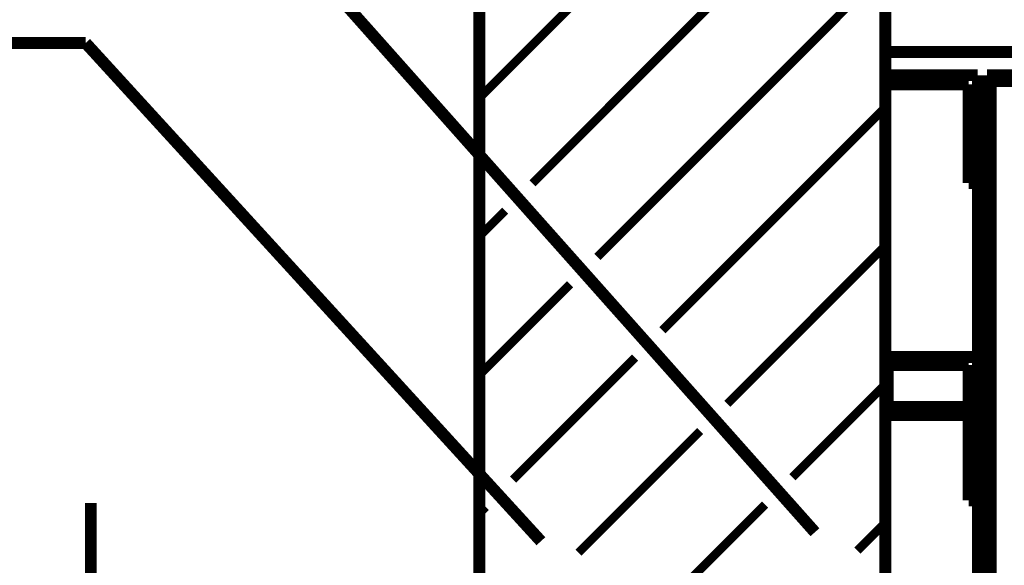
# Model space of a CAD drawing. Extents: x -57 to 352, y -38 to 248.
# Drawn here: x 284 to 304, y 95 to 106 of the extents above; entities that cross this region are included whole.
import ezdxf

# ---------------------------------------------------------------- set-up
doc = ezdxf.new("R2010")
doc.units = 0
doc.layers.add('LAYER_1', color=7, linetype='CONTINUOUS')
doc.styles.get("Standard").update_dxf_attribs({"font": 'TXT', "bigfont": 'BIGFONT'})

# ---------------------------------------------------------------- blocks, each defined once
blk = doc.blocks.new('AIGNBL01010175')
at = {"layer": 'LAYER_1', "color": 49, "const_width": 0.2469}
blk.add_lwpolyline([(301.9408, 111.7295), (301.9408, 5.9763)], dxfattribs=at)
blk = doc.blocks.new('AIGNBL01010177')
at = {"layer": 'LAYER_1', "color": 49, "const_width": 0.2469}
blk.add_lwpolyline([(293.5154, 111.7295), (293.5154, 5.9763)], dxfattribs=at)
blk = doc.blocks.new('AIGNBL01020185')
at = {"layer": 'LAYER_1', "color": 49, "const_width": 0.2469}
blk.add_lwpolyline([(301.1408, 86.443), (284.6491, 86.443)], dxfattribs=at)
blk = doc.blocks.new('AIGNBL01020186')
at = {"layer": 'LAYER_1', "color": 49, "const_width": 0.2469}
blk.add_lwpolyline([(301.1408, 93.643), (284.6491, 93.643)], dxfattribs=at)
blk = doc.blocks.new('AIGNBL01020187')
at = {"layer": 'LAYER_1', "color": 49, "const_width": 0.2469}
blk.add_lwpolyline([(285.4491, 86.443), (285.4491, 84.043)], dxfattribs=at)
blk = doc.blocks.new('AIGNBL01020188')
at = {"layer": 'LAYER_1', "color": 49, "const_width": 0.2469}
blk.add_lwpolyline([(285.4491, 86.443), (285.4491, 93.643)], dxfattribs=at)
blk = doc.blocks.new('AIGNBL01020189')
at = {"layer": 'LAYER_1', "color": 49, "const_width": 0.2469}
blk.add_lwpolyline([(285.4491, 93.643), (285.4491, 96.043)], dxfattribs=at)
blk = doc.blocks.new('AIGNBL0102018A')
at = {"layer": 'LAYER_1', "color": 49, "width": 0.5}
blk.add_text('45', height=3.6537, rotation=90, dxfattribs=at).set_placement((284.7597, 87.9742))
blk = doc.blocks.new('AIGNBL01010184')
at = {"layer": 'LAYER_1'}
for name in ['AIGNBL01020189', 'AIGNBL01020186', 'AIGNBL01020188', 'AIGNBL0102018A', 'AIGNBL01020185', 'AIGNBL01020187']:
    blk.add_blockref(name, (0, 0), dxfattribs=at)
blk = doc.blocks.new('AIGNBL01010190')
at = {"layer": 'LAYER_1', "const_width": 0.2469}
blk.add_lwpolyline([(266.6207, 105.5894), (285.3408, 105.5894)], dxfattribs=at)
blk = doc.blocks.new('AIGNBL01020193')
at = {"layer": 'LAYER_1', "const_width": 0.2469}
blk.add_lwpolyline([(294.7914, 95.2487), (285.3408, 105.5894)], dxfattribs=at)
blk = doc.blocks.new('AIGNBL01010192')
at = {"layer": 'LAYER_1'}
blk.add_blockref('AIGNBL01020193', (0, 0), dxfattribs=at)
blk = doc.blocks.new('AIGNBL01020197')
at = {"layer": 'LAYER_1', "const_width": 0.2469}
blk.add_lwpolyline([(300.48, 95.4362), (284.6312, 113.2529)], dxfattribs=at)
blk = doc.blocks.new('AIGNBL01010196')
at = {"layer": 'LAYER_1'}
blk.add_blockref('AIGNBL01020197', (0, 0), dxfattribs=at)
blk = doc.blocks.new('AIGNBL0101075A')
at = {"layer": 'LAYER_1', "const_width": 0.2469}
blk.add_lwpolyline([(305.9408, 104.921), (304.0528, 104.921)], dxfattribs=at)
blk = doc.blocks.new('AIGNBL0101075C')
at = {"layer": 'LAYER_1', "const_width": 0.2469}
blk.add_lwpolyline([(305.9408, 105.401), (301.9408, 105.401)], dxfattribs=at)
blk = doc.blocks.new('AIGNBL01010760')
at = {"layer": 'LAYER_1', "const_width": 0.2469}
blk.add_lwpolyline([(303.8608, 104.921), (301.9408, 104.921)], dxfattribs=at)
blk = doc.blocks.new('AIGNBL01010763')
at = {"layer": 'LAYER_1', "const_width": 0.2469}
blk.add_lwpolyline([(304.7728, 104.801), (304.1328, 104.801)], dxfattribs=at)
blk = doc.blocks.new('AIGNBL01010765')
at = {"layer": 'LAYER_1', "const_width": 0.2469}
blk.add_lwpolyline([(304.1328, 104.801), (304.0528, 104.721)], dxfattribs=at)
blk = doc.blocks.new('AIGNBL01010AE8')
at = {"layer": 'LAYER_1', "const_width": 0.2469}
blk.add_lwpolyline([(303.8608, 99.0746), (301.9888, 99.0746)], dxfattribs=at)
blk = doc.blocks.new('AIGNBL01010AE9')
at = {"layer": 'LAYER_1', "const_width": 0.2469}
blk.add_lwpolyline([(301.9888, 98.0346), (301.9888, 99.0746)], dxfattribs=at)
blk = doc.blocks.new('AIGNBL01010AEA')
at = {"layer": 'LAYER_1', "const_width": 0.2469}
blk.add_lwpolyline([(301.9888, 99.0746), (301.9888, 98.9083)], dxfattribs=at)
blk = doc.blocks.new('AIGNBL01010AEB')
at = {"layer": 'LAYER_1', "const_width": 0.2469}
blk.add_lwpolyline([(303.6688, 97.8683), (303.6688, 98.9083)], dxfattribs=at)
blk = doc.blocks.new('AIGNBL01010AEC')
at = {"layer": 'LAYER_1', "const_width": 0.2469}
blk.add_lwpolyline([(303.6688, 96.0947), (303.6688, 97.1347)], dxfattribs=at)
blk = doc.blocks.new('AIGNBL01010AED')
at = {"layer": 'LAYER_1', "const_width": 0.2469}
blk.add_lwpolyline([(303.6688, 97.8683), (303.6688, 96.0947)], dxfattribs=at)
blk = doc.blocks.new('AIGNBL01010AEE')
at = {"layer": 'LAYER_1', "const_width": 0.2469}
blk.add_lwpolyline([(303.6688, 97.1347), (303.8608, 97.1347)], dxfattribs=at)
blk = doc.blocks.new('AIGNBL01010AEF')
at = {"layer": 'LAYER_1', "const_width": 0.2469}
blk.add_lwpolyline([(303.8608, 96.0947), (303.8608, 97.1347)], dxfattribs=at)
blk = doc.blocks.new('AIGNBL01010AF0')
at = {"layer": 'LAYER_1', "const_width": 0.2469}
blk.add_lwpolyline([(303.6688, 96.0947), (303.8608, 96.0947)], dxfattribs=at)
blk = doc.blocks.new('AIGNBL01010AF1')
at = {"layer": 'LAYER_1', "const_width": 0.2469}
blk.add_lwpolyline([(303.8608, 97.1347), (303.8608, 99.0746)], dxfattribs=at)
blk = doc.blocks.new('AIGNBL01010AF2')
at = {"layer": 'LAYER_1', "const_width": 0.2469}
blk.add_lwpolyline([(303.8608, 96.0947), (303.8608, 98.0346)], dxfattribs=at)
blk = doc.blocks.new('AIGNBL01010AF3')
at = {"layer": 'LAYER_1', "const_width": 0.2469}
blk.add_lwpolyline([(303.8608, 98.0346), (301.9888, 98.0346)], dxfattribs=at)
blk = doc.blocks.new('AIGNBL01010AF4')
at = {"layer": 'LAYER_1', "const_width": 0.2469}
blk.add_lwpolyline([(301.9888, 97.8683), (301.9888, 98.9083)], dxfattribs=at)
blk = doc.blocks.new('AIGNBL01010AF5')
at = {"layer": 'LAYER_1', "const_width": 0.2469}
blk.add_lwpolyline([(301.9888, 98.0346), (301.9888, 97.8683)], dxfattribs=at)
blk = doc.blocks.new('AIGNBL01010AF6')
at = {"layer": 'LAYER_1', "const_width": 0.2469}
blk.add_lwpolyline([(301.9888, 98.9083), (303.6688, 98.9083)], dxfattribs=at)
blk = doc.blocks.new('AIGNBL01010AF7')
at = {"layer": 'LAYER_1', "const_width": 0.2469}
blk.add_lwpolyline([(301.9888, 97.8683), (303.6688, 97.8683)], dxfattribs=at)
blk = doc.blocks.new('AIGNBL01010AF8')
at = {"layer": 'LAYER_1', "const_width": 0.2469}
blk.add_lwpolyline([(303.6688, 98.9083), (303.6688, 97.1347)], dxfattribs=at)
blk = doc.blocks.new('AIGNBL01010AF9')
at = {"layer": 'LAYER_1', "const_width": 0.2469}
blk.add_lwpolyline([(303.8608, 98.0346), (303.8608, 99.0746)], dxfattribs=at)
blk = doc.blocks.new('AIGNBL01010B3F')
at = {"layer": 'LAYER_1', "const_width": 0.2469}
blk.add_lwpolyline([(303.8608, 104.921), (301.9888, 104.921)], dxfattribs=at)
blk = doc.blocks.new('AIGNBL01010B40')
at = {"layer": 'LAYER_1', "const_width": 0.2469}
blk.add_lwpolyline([(301.9888, 104.921), (301.9888, 104.729)], dxfattribs=at)
blk = doc.blocks.new('AIGNBL01010B41')
at = {"layer": 'LAYER_1', "const_width": 0.2469}
blk.add_lwpolyline([(301.9888, 104.729), (303.6688, 104.729)], dxfattribs=at)
blk = doc.blocks.new('AIGNBL01010B42')
at = {"layer": 'LAYER_1', "const_width": 0.2469}
blk.add_lwpolyline([(303.6688, 104.729), (303.6688, 102.681)], dxfattribs=at)
blk = doc.blocks.new('AIGNBL01010B43')
at = {"layer": 'LAYER_1', "const_width": 0.2469}
blk.add_lwpolyline([(303.6688, 102.681), (303.8608, 102.681)], dxfattribs=at)
blk = doc.blocks.new('AIGNBL01010B44')
at = {"layer": 'LAYER_1', "const_width": 0.2469}
blk.add_lwpolyline([(303.8608, 102.681), (303.8608, 104.921)], dxfattribs=at)
blk = doc.blocks.new('AIGNBL01010B47')
at = {"layer": 'LAYER_1', "const_width": 0.2469}
blk.add_lwpolyline([(303.8608, 9.8828), (303.8608, 104.9193)], dxfattribs=at)
blk = doc.blocks.new('AIGNBL01010B53')
at = {"layer": 'LAYER_1', "const_width": 0.2469}
blk.add_lwpolyline([(304.0528, 9.8828), (304.0528, 104.9193)], dxfattribs=at)
blk = doc.blocks.new('AIGNBL01010B55')
at = {"layer": 'LAYER_1', "const_width": 0.2469}
blk.add_lwpolyline([(301.9408, 9.8828), (301.9408, 104.9193)], dxfattribs=at)
blk = doc.blocks.new('AIGNBL01010B56')
at = {"layer": 'LAYER_1', "const_width": 0.2469}
blk.add_lwpolyline([(301.9408, 9.4028), (301.9408, 105.3993)], dxfattribs=at)
blk = doc.blocks.new('AIGNBL01010B6F')
at = {"layer": 'LAYER_1', "const_width": 0.2469}
blk.add_lwpolyline([(304.1328, 104.794), (304.1328, 10.0081)], dxfattribs=at)
blk = doc.blocks.new('AIGNBL01010B71')
at = {"layer": 'LAYER_1', "const_width": 0.2469}
blk.add_lwpolyline([(304.0528, 10.0881), (304.0528, 104.714)], dxfattribs=at)
blk = doc.blocks.new('AIGNBL01010B92')
at = {"layer": 'LAYER_1', "color": 49, "const_width": 0.1799}
blk.add_lwpolyline([(300.7956, 111.7295), (293.5154, 104.4493)], dxfattribs=at)
blk = doc.blocks.new('AIGNBL01010B93')
at = {"layer": 'LAYER_1', "color": 49, "const_width": 0.1799}
blk.add_lwpolyline([(301.9408, 110.001), (294.6157, 102.6759)], dxfattribs=at)
blk = doc.blocks.new('AIGNBL01010B94')
at = {"layer": 'LAYER_1', "color": 49, "const_width": 0.1799}
blk.add_lwpolyline([(301.9408, 107.1273), (295.9648, 101.1514)], dxfattribs=at)
blk = doc.blocks.new('AIGNBL01010B95')
at = {"layer": 'LAYER_1', "color": 49, "const_width": 0.1799}
blk.add_lwpolyline([(301.9408, 104.2536), (297.314, 99.6268)], dxfattribs=at)
blk = doc.blocks.new('AIGNBL01010B96')
at = {"layer": 'LAYER_1', "color": 49, "const_width": 0.1799}
blk.add_lwpolyline([(301.9408, 101.38), (298.6631, 98.1022)], dxfattribs=at)
blk = doc.blocks.new('AIGNBL01010B97')
at = {"layer": 'LAYER_1', "color": 49, "const_width": 0.1799}
blk.add_lwpolyline([(301.9408, 98.5063), (300.0122, 96.5777)], dxfattribs=at)
blk = doc.blocks.new('AIGNBL01010B98')
at = {"layer": 'LAYER_1', "color": 49, "const_width": 0.1799}
blk.add_lwpolyline([(301.9408, 95.6326), (301.3613, 95.0531)], dxfattribs=at)
blk = doc.blocks.new('AIGNBL01010BB8')
at = {"layer": 'LAYER_1', "color": 49, "const_width": 0.1799}
blk.add_lwpolyline([(293.6486, 95.9615), (293.5154, 95.8283)], dxfattribs=at)
blk = doc.blocks.new('AIGNBL01010BBA')
at = {"layer": 'LAYER_1', "color": 49, "const_width": 0.1799}
blk.add_lwpolyline([(294.049, 102.1092), (293.5154, 101.5756)], dxfattribs=at)
blk = doc.blocks.new('AIGNBL01010BBB')
at = {"layer": 'LAYER_1', "color": 49, "const_width": 0.1799}
blk.add_lwpolyline([(295.3981, 100.5846), (293.5154, 98.702)], dxfattribs=at)
blk = doc.blocks.new('AIGNBL01010BBC')
at = {"layer": 'LAYER_1', "color": 49, "const_width": 0.1799}
blk.add_lwpolyline([(296.7472, 99.0601), (294.2152, 96.528)], dxfattribs=at)
blk = doc.blocks.new('AIGNBL01010BBD')
at = {"layer": 'LAYER_1', "color": 49, "const_width": 0.1799}
blk.add_lwpolyline([(298.0963, 97.5355), (295.5729, 95.012)], dxfattribs=at)
blk = doc.blocks.new('AIGNBL01010BBE')
at = {"layer": 'LAYER_1', "color": 49, "const_width": 0.1799}
blk.add_lwpolyline([(299.4455, 96.011), (293.5154, 90.0809)], dxfattribs=at)

msp = doc.modelspace()

# ---------------------------------------------------------------- block references
at = {"layer": 'LAYER_1'}
for name in ['AIGNBL01010196', 'AIGNBL01010177', 'AIGNBL01010B92', 'AIGNBL01010175', 'AIGNBL01010B93', 'AIGNBL01010B94', 'AIGNBL01010190', 'AIGNBL01010192', 'AIGNBL0101075C', 'AIGNBL01010B56', 'AIGNBL01010760', 'AIGNBL01010B55', 'AIGNBL01010B3F', 'AIGNBL01010B40', 'AIGNBL01010B44', 'AIGNBL01010B47', 'AIGNBL0101075A', 'AIGNBL01010B53', 'AIGNBL01010765', 'AIGNBL01010763', 'AIGNBL01010B6F', 'AIGNBL01010B41', 'AIGNBL01010B42', 'AIGNBL01010B71', 'AIGNBL01010B95', 'AIGNBL01010B43', 'AIGNBL01010BBA', 'AIGNBL01010B96', 'AIGNBL01010BBB', 'AIGNBL01010BBC', 'AIGNBL01010AE8', 'AIGNBL01010AE9', 'AIGNBL01010AEA', 'AIGNBL01010AF1', 'AIGNBL01010AF9', 'AIGNBL01010AF4', 'AIGNBL01010AF6', 'AIGNBL01010AEB', 'AIGNBL01010AF8', 'AIGNBL01010B97', 'AIGNBL01010AF3', 'AIGNBL01010AF5', 'AIGNBL01010AF2', 'AIGNBL01010AF7', 'AIGNBL01010AED', 'AIGNBL01010BBD', 'AIGNBL01010AEC', 'AIGNBL01010AEE', 'AIGNBL01010AEF', 'AIGNBL01010184', 'AIGNBL01010BBE', 'AIGNBL01010AF0', 'AIGNBL01010BB8', 'AIGNBL01010B98']:
    msp.add_blockref(name, (0, 0), dxfattribs=at)

doc.saveas('drawing.dxf')
